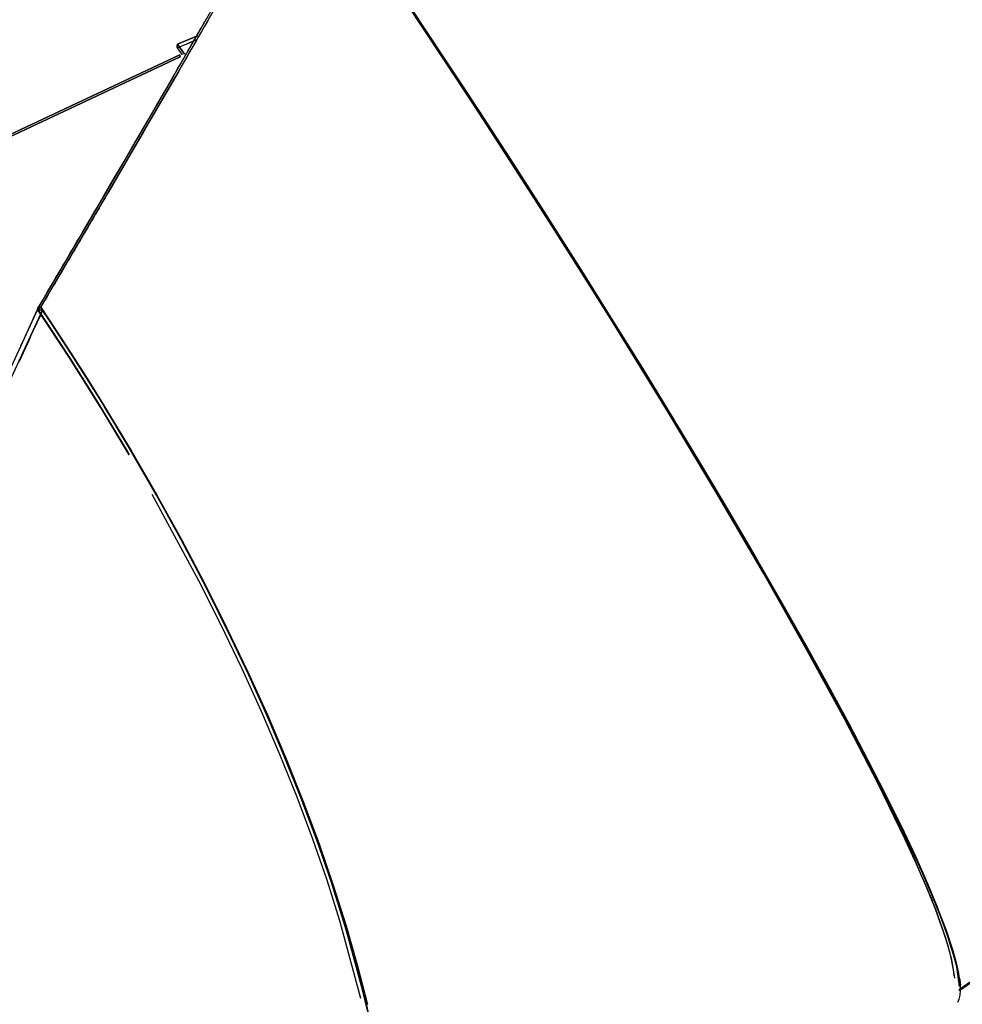
# Model space of a CAD drawing. Units: inches. Extents: x 271 to 334, y 149 to 277.
# Drawn here: x 289 to 291, y 253 to 256 of the extents above; entities that cross this region are included whole.
import ezdxf

# ---------------------------------------------------------------- set-up
doc = ezdxf.new("R2010")
doc.units = ezdxf.units.IN
doc.header["$MEASUREMENT"] = 0
doc.layers.add('Ebene 1', color=7, linetype='Continuous')

msp = doc.modelspace()

# ---------------------------------------------------------------- linework, layer by layer
at = {"layer": 'Ebene 1', "color": 168, "lineweight": 25, "true_color": 0x070d0c}
for points in [[(289.696, 256.0607), (289.526, 255.7615), (289.3517, 255.4578), (289.1734, 255.1508), (288.9915, 254.8411)], [(289.696, 256.0607), (289.526, 255.7615), (289.3517, 255.4578), (289.1734, 255.1508), (288.9915, 254.8411)], [(289.0001, 254.8456), (289.1808, 255.1534), (289.358, 255.4585), (289.5317, 255.7603), (289.7008, 256.0579)], [(289.0001, 254.8456), (289.1808, 255.1534), (289.358, 255.4585), (289.5317, 255.7603), (289.7008, 256.0579)], [(289.696, 256.0607), (289.7427, 255.993), (289.7892, 255.9251), (289.8359, 255.8569), (289.8824, 255.7882), (289.9286, 255.7194), (289.9747, 255.6505), (290.0207, 255.5816), (290.0664, 255.5127), (290.1573, 255.3746), (290.2469, 255.2368), (290.3356, 255.099), (290.4222, 254.9626), (290.5063, 254.8289), (290.5879, 254.6969), (290.7456, 254.4382)], [(291.3707, 253.2679), (291.3114, 253.4047), (291.2742, 253.4834), (291.2322, 253.5683), (291.1857, 253.6593), (291.1349, 253.7561), (291.0796, 253.8581), (291.0203, 253.9652), (290.9569, 254.0772), (290.8899, 254.1936), (290.8195, 254.3138), (290.7457, 254.4379), (290.6689, 254.5653), (290.5892, 254.6954), (290.5068, 254.8279), (290.4222, 254.9626), (290.3358, 255.0988), (290.2472, 255.2361), (290.1575, 255.3742), (290.0664, 255.5127), (289.9744, 255.6511), (289.8819, 255.7887), (289.7889, 255.9255), (289.696, 256.0607)], [(289.696, 256.0607), (289.7427, 255.993), (289.7892, 255.9251), (289.8359, 255.8569), (289.8824, 255.7882), (289.9286, 255.7194), (289.9747, 255.6505), (290.0207, 255.5816), (290.0664, 255.5127), (290.1573, 255.3746), (290.2469, 255.2368), (290.3356, 255.099), (290.4222, 254.9626), (290.5063, 254.8289), (290.5879, 254.6969), (290.7456, 254.4382)], [(291.3707, 253.2679), (291.3114, 253.4047), (291.2742, 253.4834), (291.2322, 253.5683), (291.1857, 253.6593), (291.1349, 253.7561), (291.0796, 253.8581), (291.0203, 253.9652), (290.9569, 254.0772), (290.8899, 254.1936), (290.8195, 254.3138), (290.7457, 254.4379), (290.6689, 254.5653), (290.5892, 254.6954), (290.5068, 254.8279), (290.4222, 254.9626), (290.3358, 255.0988), (290.2472, 255.2361), (290.1575, 255.3742), (290.0664, 255.5127), (289.9744, 255.6511), (289.8819, 255.7887), (289.7889, 255.9255), (289.696, 256.0607)], [(289.7019, 256.0528), (289.7856, 255.9308), (289.8693, 255.8076), (289.9527, 255.6838), (290.0355, 255.5593), (290.1179, 255.4345), (290.1992, 255.31), (290.2796, 255.1858), (290.3587, 255.0625), (290.4362, 254.94), (290.512, 254.8191), (290.5859, 254.6997), (290.6577, 254.5824), (290.6875, 254.5335)], [(289.7019, 256.0528), (289.7856, 255.9308), (289.8693, 255.8076), (289.9527, 255.6838), (290.0355, 255.5593), (290.1179, 255.4345), (290.1992, 255.31), (290.2796, 255.1858), (290.3587, 255.0625), (290.4362, 254.94), (290.512, 254.8191), (290.5859, 254.6997), (290.6577, 254.5824), (290.6875, 254.5335)], [(291.432, 253.1034), (291.4099, 253.1758), (291.3913, 253.2266), (291.3686, 253.2832), (291.3417, 253.3454), (291.3107, 253.413), (291.2759, 253.486), (291.2373, 253.564), (291.195, 253.6469), (291.1488, 253.7344), (291.0994, 253.8264), (291.0463, 253.9227), (290.9902, 254.0229), (290.9307, 254.1268), (290.8686, 254.2343), (290.8034, 254.3447), (290.7357, 254.4582), (290.6656, 254.5741), (290.5931, 254.6925), (290.5187, 254.8129), (290.4422, 254.9348), (290.364, 255.0583), (290.2844, 255.1827), (290.2033, 255.3078), (290.1213, 255.4335), (290.0383, 255.5593), (289.9547, 255.6847)], [(291.4425, 253.0395), (291.4348, 253.0919), (291.4246, 253.1308), (291.4099, 253.1758), (291.3913, 253.2266), (291.3686, 253.2832), (291.3417, 253.3454), (291.3107, 253.413), (291.2759, 253.486), (291.2373, 253.564), (291.195, 253.6469), (291.1488, 253.7344), (291.0994, 253.8264), (291.0463, 253.9227), (290.9902, 254.0229), (290.9307, 254.1268), (290.8686, 254.2343), (290.8034, 254.3447), (290.7357, 254.4582), (290.6656, 254.5741), (290.5931, 254.6925), (290.5187, 254.8129), (290.4422, 254.9348), (290.364, 255.0583), (290.2844, 255.1827), (290.2033, 255.3078), (290.1213, 255.4335), (290.0383, 255.5593), (289.9547, 255.6847)], [(289.9811, 255.6454), (290.0736, 255.506), (290.1651, 255.3667), (290.2555, 255.2278), (290.3444, 255.0893), (290.4314, 254.9524), (290.5165, 254.817), (290.5993, 254.6835), (290.6792, 254.5526), (290.7566, 254.4246), (290.8307, 254.2999), (290.9016, 254.1788), (290.969, 254.062), (291.0325, 253.9494), (291.0923, 253.8417), (291.1476, 253.7389), (291.1988, 253.6417), (291.2456, 253.5504), (291.2876, 253.465), (291.3249, 253.3859), (291.3572, 253.3134), (291.3848, 253.2476), (291.385, 253.2471)], [(289.9811, 255.6454), (290.0736, 255.506), (290.1651, 255.3667), (290.2555, 255.2278), (290.3444, 255.0893), (290.4314, 254.9524), (290.5165, 254.817), (290.5993, 254.6835), (290.6792, 254.5526), (290.7566, 254.4246), (290.8307, 254.2999), (290.9016, 254.1788), (290.969, 254.062), (291.0325, 253.9494), (291.0923, 253.8417), (291.1476, 253.7389), (291.1988, 253.6417), (291.2456, 253.5504), (291.2876, 253.465), (291.3249, 253.3859), (291.3572, 253.3134), (291.3848, 253.2476), (291.385, 253.2471)], [(291.4279, 253.0684), (291.4261, 253.0843), (291.4239, 253.0974), (291.421, 253.1119), (291.416, 253.1315), (291.4099, 253.1529), (291.4036, 253.1733), (291.3963, 253.1952), (291.3779, 253.2455), (291.3552, 253.3017), (291.3285, 253.3633), (291.2978, 253.4305), (291.2249, 253.58), (291.1373, 253.7494), (291.0355, 253.9359), (290.9209, 254.1385), (290.7947, 254.3547), (290.6577, 254.5824), (290.5854, 254.7007), (290.5108, 254.821), (290.4355, 254.941), (290.3587, 255.0625), (290.2793, 255.1865), (290.1985, 255.3112), (290.1175, 255.4352), (290.0355, 255.5593), (290.0119, 255.5951), (289.9882, 255.6306)], [(291.4279, 253.0684), (291.4261, 253.0843), (291.4239, 253.0974), (291.421, 253.1119), (291.416, 253.1315), (291.4099, 253.1529), (291.4036, 253.1733), (291.3963, 253.1952), (291.3779, 253.2455), (291.3552, 253.3017), (291.3285, 253.3633), (291.2978, 253.4305), (291.2249, 253.58), (291.1373, 253.7494), (291.0355, 253.9359), (290.9209, 254.1385), (290.7947, 254.3547), (290.6577, 254.5824), (290.5854, 254.7007), (290.5108, 254.821), (290.4355, 254.941), (290.3587, 255.0625), (290.2793, 255.1865), (290.1985, 255.3112), (290.1175, 255.4352), (290.0355, 255.5593), (290.0119, 255.5951), (289.9882, 255.6306)], [(289.9966, 255.622), (290.0383, 255.5593), (290.121, 255.434), (290.2026, 255.309), (290.2841, 255.1832), (290.364, 255.0583), (290.4415, 254.9359), (290.5173, 254.8148), (290.5924, 254.6935), (290.6656, 254.5741), (290.8036, 254.3447), (290.9307, 254.1268), (291.0465, 253.9227), (291.1488, 253.7344), (291.2373, 253.5639), (291.3107, 253.413), (291.3417, 253.3454), (291.3686, 253.2832), (291.3913, 253.2266), (291.4099, 253.1758), (291.4175, 253.1539), (291.4239, 253.1332), (291.4299, 253.1117), (291.4348, 253.0919), (291.436, 253.0867), (291.437, 253.0815), (291.4382, 253.0757), (291.4392, 253.0702), (291.4403, 253.0631)], [(289.9966, 255.622), (290.0383, 255.5593), (290.121, 255.434), (290.2026, 255.309), (290.2841, 255.1832), (290.364, 255.0583), (290.4415, 254.9359), (290.5173, 254.8148), (290.5924, 254.6935), (290.6656, 254.5741), (290.8036, 254.3447), (290.9307, 254.1268), (291.0465, 253.9227), (291.1488, 253.7344), (291.2373, 253.5639), (291.3107, 253.413), (291.3417, 253.3454), (291.3686, 253.2832), (291.3913, 253.2266), (291.4099, 253.1758), (291.4175, 253.1539), (291.4239, 253.1332), (291.4299, 253.1117), (291.4348, 253.0919), (291.436, 253.0867), (291.437, 253.0815), (291.4382, 253.0757), (291.4392, 253.0702), (291.4401, 253.0638), (291.441, 253.0578), (291.442, 253.0476)], [(288.9915, 254.8411), (288.9984, 254.853), (289.0054, 254.8649), (289.0125, 254.8766), (289.0194, 254.8885), (289.0261, 254.9), (289.033, 254.9116), (289.0397, 254.9231), (289.0466, 254.9347), (289.0532, 254.946), (289.0599, 254.9574), (289.0666, 254.9686), (289.0731, 254.9798), (289.0797, 254.991), (289.0862, 255.002), (289.0926, 255.013), (289.0991, 255.0241), (289.1055, 255.0349), (289.1119, 255.0459), (289.1181, 255.0566), (289.1245, 255.0673), (289.1307, 255.078), (289.1369, 255.0885), (289.1431, 255.099), (289.1493, 255.1095), (289.1553, 255.12), (289.1613, 255.1303), (289.1674, 255.1405), (289.1734, 255.1508), (289.1966, 255.1908), (289.2199, 255.2309), (289.2426, 255.2697), (289.2652, 255.3086), (289.2873, 255.3465), (289.3091, 255.3842), (289.3305, 255.4211), (289.3517, 255.4578), (289.3556, 255.4649), (289.3598, 255.4721), (289.3639, 255.4792), (289.368, 255.4862), (289.3722, 255.4933), (289.3761, 255.5002), (289.3803, 255.5072), (289.3842, 255.5143), (289.3882, 255.5212), (289.3923, 255.5282), (289.3963, 255.5351), (289.4004, 255.5422), (289.4044, 255.5491), (289.4083, 255.5561), (289.4123, 255.563), (289.4163, 255.5699), (289.4202, 255.5768), (289.4242, 255.5837), (289.4282, 255.5906), (289.4321, 255.5975), (289.4361, 255.6044), (289.44, 255.6113)], [(288.9915, 254.8411), (288.9984, 254.853), (289.0054, 254.8649), (289.0125, 254.8766), (289.0194, 254.8885), (289.0261, 254.9), (289.033, 254.9116), (289.0397, 254.9231), (289.0466, 254.9347), (289.0532, 254.946), (289.0599, 254.9574), (289.0666, 254.9686), (289.0731, 254.9798), (289.0797, 254.991), (289.0862, 255.002), (289.0926, 255.013), (289.0991, 255.0241), (289.1055, 255.0349), (289.1119, 255.0459), (289.1181, 255.0566), (289.1245, 255.0673), (289.1307, 255.078), (289.1369, 255.0885), (289.1431, 255.099), (289.1493, 255.1095), (289.1553, 255.12), (289.1613, 255.1303), (289.1674, 255.1405), (289.1734, 255.1508), (289.1966, 255.1908), (289.2199, 255.2309), (289.2426, 255.2697), (289.2652, 255.3086), (289.2873, 255.3465), (289.3091, 255.3842), (289.3305, 255.4211), (289.3517, 255.4578), (289.3556, 255.4649), (289.3598, 255.4721), (289.3639, 255.4792), (289.368, 255.4862), (289.3722, 255.4933), (289.3761, 255.5002), (289.3803, 255.5072), (289.3842, 255.5143), (289.3882, 255.5212), (289.3923, 255.5282), (289.3963, 255.5351), (289.4004, 255.5422), (289.4044, 255.5491), (289.4083, 255.5561), (289.4123, 255.563), (289.4163, 255.5699), (289.4202, 255.5768), (289.4242, 255.5837), (289.4282, 255.5906), (289.4321, 255.5975), (289.4361, 255.6044), (289.44, 255.6113)], [(289.4499, 255.6176), (289.4425, 255.6047), (289.4349, 255.5916), (289.4273, 255.5784), (289.4197, 255.5653), (289.4121, 255.552), (289.4046, 255.5389), (289.3968, 255.5255), (289.3892, 255.5122), (289.3815, 255.4988), (289.3737, 255.4855), (289.366, 255.4719), (289.358, 255.4585), (289.337, 255.422), (289.3158, 255.3854), (289.294, 255.3479), (289.2723, 255.3102), (289.2497, 255.2716), (289.2271, 255.2328), (289.2041, 255.193), (289.1808, 255.1534), (289.1775, 255.1479), (289.1744, 255.1424), (289.1713, 255.1369), (289.1681, 255.1314), (289.1648, 255.1259), (289.1615, 255.1203), (289.1582, 255.1147), (289.1551, 255.1091), (289.1517, 255.1035), (289.1484, 255.0978), (289.1451, 255.0923), (289.1419, 255.0866), (289.1384, 255.0809), (289.1352, 255.0752), (289.1319, 255.0694), (289.1284, 255.0637), (289.125, 255.058), (289.1217, 255.0523), (289.1183, 255.0464), (289.115, 255.0406), (289.1114, 255.0349), (289.1079, 255.029), (289.1047, 255.0232), (289.101, 255.0172), (289.0978, 255.0113), (289.0942, 255.0055), (289.0907, 254.9996), (289.0873, 254.9936), (289.0838, 254.9877), (289.0802, 254.9817), (289.0768, 254.9757), (289.0731, 254.9696), (289.0697, 254.9636), (289.0661, 254.9576), (289.0625, 254.9515), (289.059, 254.9455), (289.0554, 254.9393), (289.0518, 254.9333), (289.0482, 254.9271), (289.0445, 254.9209), (289.0408, 254.9147), (289.0373, 254.9085), (289.0335, 254.9023), (289.0299, 254.8961), (289.0263, 254.8899), (289.0225, 254.8837), (289.0189, 254.8773), (289.0151, 254.8711), (289.0115, 254.8647), (289.0077, 254.8583), (289.0039, 254.852), (289.0001, 254.8456)], [(289.4499, 255.6176), (289.4425, 255.6047), (289.4349, 255.5916), (289.4273, 255.5784), (289.4197, 255.5653), (289.4121, 255.552), (289.4046, 255.5389), (289.3968, 255.5255), (289.3892, 255.5122), (289.3815, 255.4988), (289.3737, 255.4855), (289.366, 255.4719), (289.358, 255.4585), (289.337, 255.422), (289.3158, 255.3854), (289.294, 255.3479), (289.2723, 255.3102), (289.2497, 255.2716), (289.2271, 255.2328), (289.2041, 255.193), (289.1808, 255.1534), (289.1775, 255.1479), (289.1744, 255.1424), (289.1713, 255.1369), (289.1681, 255.1314), (289.1648, 255.1259), (289.1615, 255.1203), (289.1582, 255.1147), (289.1551, 255.1091), (289.1517, 255.1035), (289.1484, 255.0978), (289.1451, 255.0923), (289.1419, 255.0866), (289.1384, 255.0809), (289.1352, 255.0752), (289.1319, 255.0694), (289.1284, 255.0637), (289.125, 255.058), (289.1217, 255.0523), (289.1183, 255.0464), (289.115, 255.0406), (289.1114, 255.0349), (289.1079, 255.029), (289.1047, 255.0232), (289.101, 255.0172), (289.0978, 255.0113), (289.0942, 255.0055), (289.0907, 254.9996), (289.0873, 254.9936), (289.0838, 254.9877), (289.0802, 254.9817), (289.0768, 254.9757), (289.0731, 254.9696), (289.0697, 254.9636), (289.0661, 254.9576), (289.0625, 254.9515), (289.059, 254.9455), (289.0554, 254.9393), (289.0518, 254.9333), (289.0482, 254.9271), (289.0445, 254.9209), (289.0408, 254.9147), (289.0373, 254.9085), (289.0335, 254.9023), (289.0299, 254.8961), (289.0263, 254.8899), (289.0225, 254.8837), (289.0189, 254.8773), (289.0151, 254.8711), (289.0115, 254.8647), (289.0077, 254.8583), (289.0039, 254.852), (289.0001, 254.8456)], [(291.4375, 252.9978), (291.4415, 253.0059), (291.4441, 253.0164), (291.4451, 253.0288), (291.4447, 253.0417), (291.4434, 253.0564), (291.4406, 253.0745), (291.4363, 253.0946), (291.431, 253.1151), (291.4246, 253.1373), (291.4072, 253.189), (291.3848, 253.2476), (291.3572, 253.3134), (291.3249, 253.3859), (291.2876, 253.465), (291.2456, 253.5504), (291.1478, 253.7387), (291.0325, 253.9494), (290.9016, 254.1788), (290.7566, 254.4246), (290.6789, 254.5536), (290.5981, 254.6852), (290.5159, 254.8179), (290.4314, 254.9524), (290.3442, 255.0897), (290.2552, 255.2282), (290.1649, 255.367), (290.0736, 255.506), (290.0505, 255.5406), (290.0276, 255.5754), (290.0043, 255.6102)], [(291.4375, 252.9978), (291.4415, 253.0059), (291.4441, 253.0164), (291.4451, 253.0288), (291.4447, 253.0417), (291.4434, 253.0564), (291.4406, 253.0745), (291.4363, 253.0946), (291.431, 253.1151), (291.4246, 253.1373), (291.4072, 253.189), (291.3848, 253.2476), (291.3572, 253.3134), (291.3249, 253.3859), (291.2876, 253.465), (291.2456, 253.5504), (291.1478, 253.7387), (291.0325, 253.9494), (290.9016, 254.1788), (290.7566, 254.4246), (290.6789, 254.5536), (290.5981, 254.6852), (290.5159, 254.8179), (290.4314, 254.9524), (290.3442, 255.0897), (290.2552, 255.2282), (290.1649, 255.367), (290.0736, 255.506), (290.0505, 255.5406), (290.0276, 255.5754), (290.0043, 255.6102)], [(289.417, 255.567), (289.3634, 255.5448)], [(289.3634, 255.5448), (289.417, 255.567)], [(289.417, 255.567), (289.3634, 255.5448)], [(289.3634, 255.5448), (289.417, 255.567)], [(289.3625, 255.5351), (289.4144, 255.5567)], [(289.3625, 255.5351), (289.4144, 255.5567)], [(289.3625, 255.5351), (289.3629, 255.54), (289.3634, 255.5448)], [(289.3634, 255.5448), (289.3629, 255.54), (289.3625, 255.5351)], [(289.3634, 255.5448), (289.3629, 255.54), (289.3625, 255.5351)], [(289.3625, 255.5351), (289.3629, 255.54), (289.3634, 255.5448)], [(289.3634, 255.5448), (289.382, 255.5188)], [(289.382, 255.5188), (289.3634, 255.5448)], [(289.3634, 255.5448), (289.382, 255.5188)], [(289.382, 255.5188), (289.3634, 255.5448)], [(289.4144, 255.5567), (289.3891, 255.5462)], [(289.4144, 255.5567), (289.3891, 255.5462)], [(287.6751, 254.7207), (288.5223, 255.1188), (289.3696, 255.5167)], [(287.6751, 254.7207), (288.5223, 255.1188), (289.3696, 255.5167)], [(289.3696, 255.5167), (288.5223, 255.1188), (287.6751, 254.7207)], [(289.3696, 255.5167), (288.5223, 255.1188), (287.6751, 254.7207)], [(289.3625, 255.5351), (289.376, 255.5164)], [(289.3625, 255.5351), (289.376, 255.5164)], [(289.3696, 255.5167), (289.3701, 255.5138), (289.3705, 255.5112)], [(289.3705, 255.5112), (289.3701, 255.5138), (289.3696, 255.5167)], [(289.3696, 255.5167), (289.3701, 255.5138), (289.3705, 255.5112)], [(289.3705, 255.5112), (289.3701, 255.5138), (289.3696, 255.5167)], [(289.3705, 255.5112), (288.5216, 255.1124), (287.6727, 254.7138)], [(289.3705, 255.5112), (288.5216, 255.1124), (287.6727, 254.7138)], [(287.6727, 254.7138), (288.5216, 255.1124), (289.3705, 255.5112)], [(287.6727, 254.7138), (288.5216, 255.1124), (289.3705, 255.5112)], [(288.9918, 254.8399), (288.8566, 254.5483), (288.7152, 254.2529), (288.5677, 253.9547), (288.4151, 253.6543)], [(288.9918, 254.8399), (288.8566, 254.5483), (288.7152, 254.2529), (288.5677, 253.9547), (288.4151, 253.6543)], [(288.4313, 253.6589), (288.5831, 253.9575), (288.7297, 254.2539), (288.8704, 254.5474), (289.0051, 254.8375)], [(288.4313, 253.6589), (288.5831, 253.9575), (288.7297, 254.2539), (288.8704, 254.5474), (289.0051, 254.8375)], [(289.0051, 254.8375), (289.0001, 254.8265), (288.9949, 254.8153), (288.9898, 254.8041), (288.9848, 254.7931), (288.9796, 254.7817), (288.9743, 254.7705), (288.9691, 254.759), (288.9639, 254.7478), (288.9586, 254.7362), (288.9532, 254.7248), (288.9479, 254.7131), (288.9426, 254.7018)], [(289.0051, 254.8375), (289.0001, 254.8265), (288.9949, 254.8153), (288.9898, 254.8041), (288.9848, 254.7931), (288.9796, 254.7817), (288.9743, 254.7705), (288.9691, 254.759), (288.9639, 254.7478), (288.9586, 254.7362), (288.9532, 254.7248), (288.9479, 254.7131), (288.9426, 254.7018)], [(288.9431, 254.7336), (288.946, 254.7397), (288.9486, 254.7457), (288.9515, 254.7517), (288.9543, 254.7576), (288.9569, 254.7636), (288.9596, 254.7695), (288.9624, 254.7755), (288.9651, 254.7813), (288.9679, 254.7874), (288.9705, 254.7932), (288.9732, 254.7991), (288.976, 254.8049), (288.9786, 254.8108), (288.9812, 254.8167), (288.9839, 254.8225), (288.9867, 254.8284), (288.9893, 254.8341), (288.9918, 254.8399)], [(288.9431, 254.7336), (288.946, 254.7397), (288.9486, 254.7457), (288.9515, 254.7517), (288.9543, 254.7576), (288.9569, 254.7636), (288.9596, 254.7695), (288.9624, 254.7755), (288.9651, 254.7813), (288.9679, 254.7874), (288.9705, 254.7932), (288.9732, 254.7991), (288.976, 254.8049), (288.9786, 254.8108), (288.9812, 254.8167), (288.9839, 254.8225), (288.9867, 254.8284), (288.9893, 254.8341), (288.9918, 254.8399)], [(289.0001, 254.8456), (288.9958, 254.8434), (288.9915, 254.8411)], [(289.0001, 254.8456), (288.9958, 254.8434), (288.9915, 254.8411)], [(288.9915, 254.8411), (288.9958, 254.8434), (289.0001, 254.8456)], [(288.9915, 254.8411), (288.9958, 254.8434), (289.0001, 254.8456)], [(289.0787, 254.7083), (289.0377, 254.7715), (289.0146, 254.8063), (288.9915, 254.8411)], [(288.9915, 254.8411), (289.0721, 254.7186), (289.15, 254.595), (289.2313, 254.4601)], [(288.9915, 254.8411), (289.0721, 254.7186), (289.15, 254.595), (289.2313, 254.4601)], [(289.0787, 254.7083), (289.0377, 254.7715), (289.0146, 254.8063), (288.9915, 254.8411)], [(288.9918, 254.8399), (288.9936, 254.8375), (288.9951, 254.8351), (288.9968, 254.8327), (288.9984, 254.8301), (289.0001, 254.8277), (289.0018, 254.8253), (289.0034, 254.8229), (289.0049, 254.8203), (289.0066, 254.8179), (289.0084, 254.8155), (289.0099, 254.813), (289.0116, 254.8105), (289.0132, 254.8082), (289.0149, 254.8056), (289.0165, 254.8031), (289.0182, 254.8006), (289.0197, 254.7982), (289.0215, 254.7958), (289.023, 254.7934), (289.0246, 254.791), (289.0263, 254.7884), (289.028, 254.786), (289.0296, 254.7836), (289.0311, 254.781), (289.0328, 254.7786), (289.0344, 254.7762), (289.0359, 254.7738), (289.0377, 254.7712), (289.0392, 254.7688), (289.0408, 254.7664), (289.0425, 254.7638), (289.0442, 254.7614), (289.0458, 254.759), (289.0473, 254.7565), (289.049, 254.754), (289.0506, 254.7515), (289.0521, 254.749), (289.0537, 254.7466), (289.0554, 254.7441), (289.0569, 254.7417), (289.0585, 254.7393), (289.06, 254.7367), (289.0618, 254.7343), (289.0633, 254.7317), (289.0649, 254.7293), (289.0666, 254.7269), (289.0681, 254.7245), (289.0697, 254.7219), (289.0714, 254.7195), (289.073, 254.7171), (289.0745, 254.7145), (289.0761, 254.7121), (289.0778, 254.7097), (289.0793, 254.7071), (289.0809, 254.7047), (289.0824, 254.7023), (289.084, 254.6997), (289.0855, 254.6973), (289.0873, 254.6949), (289.0888, 254.6923), (289.0904, 254.6899), (289.0919, 254.6875), (289.0935, 254.6849), (289.0952, 254.6825), (289.0967, 254.6799), (289.0983, 254.6775), (289.0998, 254.6751), (289.1014, 254.6725), (289.1031, 254.6701), (289.1045, 254.6677), (289.1062, 254.6651), (289.1078, 254.6627), (289.1093, 254.6601), (289.1109, 254.6577), (289.1124, 254.6553), (289.114, 254.6527), (289.1155, 254.6503), (289.1171, 254.6479), (289.1186, 254.6453), (289.1202, 254.6429), (289.1217, 254.6403), (289.1233, 254.6379), (289.125, 254.6354), (289.1264, 254.6329), (289.1281, 254.6305), (289.1295, 254.6279), (289.1312, 254.6255), (289.1326, 254.623), (289.1343, 254.6205), (289.1357, 254.6181), (289.1374, 254.6156), (289.1388, 254.6131), (289.1403, 254.6106), (289.1419, 254.6081), (289.1434, 254.6056), (289.145, 254.6032), (289.1465, 254.6008), (289.1481, 254.5982), (289.1496, 254.5957), (289.1512, 254.5932), (289.1527, 254.5908), (289.1543, 254.5884), (289.1558, 254.5858), (289.1572, 254.5833), (289.1589, 254.5808), (289.1603, 254.5783)], [(288.9925, 254.8399), (288.9922, 254.8399), (288.9918, 254.8399)], [(288.9918, 254.8399), (288.9922, 254.8399), (288.9925, 254.8399)], [(289.1603, 254.5783), (289.0776, 254.7099), (288.9918, 254.8399)], [(288.9918, 254.8399), (288.9936, 254.8375), (288.9951, 254.8351), (288.9968, 254.8327), (288.9984, 254.8301), (289.0001, 254.8277), (289.0018, 254.8253), (289.0034, 254.8229), (289.0049, 254.8203), (289.0066, 254.8179), (289.0084, 254.8155), (289.0099, 254.813), (289.0116, 254.8105), (289.0132, 254.8082), (289.0149, 254.8056), (289.0165, 254.8031), (289.0182, 254.8006), (289.0197, 254.7982), (289.0215, 254.7958), (289.023, 254.7934), (289.0246, 254.791), (289.0263, 254.7884), (289.028, 254.786), (289.0296, 254.7836), (289.0311, 254.781), (289.0328, 254.7786), (289.0344, 254.7762), (289.0359, 254.7738), (289.0377, 254.7712), (289.0392, 254.7688), (289.0408, 254.7664), (289.0425, 254.7638), (289.0442, 254.7614), (289.0458, 254.759), (289.0473, 254.7565), (289.049, 254.754), (289.0506, 254.7515), (289.0521, 254.749), (289.0537, 254.7466), (289.0554, 254.7441), (289.0569, 254.7417), (289.0585, 254.7393), (289.06, 254.7367), (289.0618, 254.7343), (289.0633, 254.7317), (289.0649, 254.7293), (289.0666, 254.7269), (289.0681, 254.7245), (289.0697, 254.7219), (289.0714, 254.7195), (289.073, 254.7171), (289.0745, 254.7145), (289.0761, 254.7121), (289.0778, 254.7097), (289.0793, 254.7071), (289.0809, 254.7047), (289.0824, 254.7023), (289.084, 254.6997), (289.0855, 254.6973), (289.0873, 254.6949), (289.0888, 254.6923), (289.0904, 254.6899), (289.0919, 254.6875), (289.0935, 254.6849), (289.0952, 254.6825), (289.0967, 254.6799), (289.0983, 254.6775), (289.0998, 254.6751), (289.1014, 254.6725), (289.1031, 254.6701), (289.1045, 254.6677), (289.1062, 254.6651), (289.1078, 254.6627), (289.1093, 254.6601), (289.1109, 254.6577), (289.1124, 254.6553), (289.114, 254.6527), (289.1155, 254.6503), (289.1171, 254.6479), (289.1186, 254.6453), (289.1202, 254.6429), (289.1217, 254.6403), (289.1233, 254.6379), (289.125, 254.6354), (289.1264, 254.6329), (289.1281, 254.6305), (289.1295, 254.6279), (289.1312, 254.6255), (289.1326, 254.623), (289.1343, 254.6205), (289.1357, 254.6181), (289.1374, 254.6156), (289.1388, 254.6131), (289.1403, 254.6106), (289.1419, 254.6081), (289.1434, 254.6056), (289.145, 254.6032), (289.1465, 254.6008), (289.1481, 254.5982), (289.1496, 254.5957), (289.1512, 254.5932), (289.1527, 254.5908), (289.1543, 254.5884), (289.1558, 254.5858), (289.1572, 254.5833), (289.1589, 254.5808), (289.1603, 254.5783)], [(289.1603, 254.5783), (289.0776, 254.7099), (288.9918, 254.8399)], [(288.9918, 254.8399), (288.9922, 254.8399), (288.9925, 254.8399)], [(288.9925, 254.8399), (288.9922, 254.8399), (288.9918, 254.8399)], [(288.9925, 254.8399), (289.078, 254.7097), (289.1603, 254.5783)], [(288.9925, 254.8399), (289.078, 254.7097), (289.1603, 254.5783)], [(289.1603, 254.5783), (289.1589, 254.5808), (289.1572, 254.5833), (289.1558, 254.5858), (289.1543, 254.5884), (289.1527, 254.5908), (289.1512, 254.5932), (289.1496, 254.5958), (289.1481, 254.5982), (289.1465, 254.6008), (289.145, 254.6032), (289.1434, 254.6056), (289.1419, 254.6082), (289.1405, 254.6108), (289.1388, 254.6131), (289.1374, 254.6156), (289.1357, 254.6181), (289.1343, 254.6206), (289.1326, 254.6232), (289.1312, 254.6256), (289.1295, 254.628), (289.1281, 254.6305), (289.1265, 254.633), (289.125, 254.6356), (289.1233, 254.638), (289.1219, 254.6404), (289.1202, 254.6429), (289.1188, 254.6454), (289.1171, 254.648), (289.1157, 254.6504), (289.114, 254.6528), (289.1126, 254.6553), (289.1109, 254.6578), (289.1093, 254.6604), (289.1078, 254.6628), (289.1062, 254.6652), (289.1047, 254.6677), (289.1031, 254.6702), (289.1016, 254.6728), (289.1, 254.6751), (289.0985, 254.6777), (289.0969, 254.6801), (289.0952, 254.6826), (289.0936, 254.6851), (289.0921, 254.6875), (289.0905, 254.6901), (289.089, 254.6925), (289.0873, 254.6949), (289.0859, 254.6975), (289.0842, 254.6999), (289.0826, 254.7023), (289.0811, 254.7049), (289.0793, 254.7073), (289.078, 254.7097), (289.0762, 254.7123), (289.0747, 254.7147), (289.0731, 254.7171), (289.0716, 254.7197), (289.0699, 254.7221), (289.0683, 254.7245), (289.0668, 254.7271), (289.0652, 254.7295), (289.0637, 254.7319), (289.0621, 254.7345), (289.0604, 254.7369), (289.0588, 254.7393), (289.0573, 254.7419), (289.0556, 254.7441), (289.054, 254.7467), (289.0525, 254.7493), (289.0507, 254.7517), (289.0492, 254.7541), (289.0476, 254.7565), (289.0461, 254.759), (289.0444, 254.7615), (289.0428, 254.7639), (289.0411, 254.7664), (289.0395, 254.7689), (289.038, 254.7714), (289.0363, 254.7738), (289.0347, 254.7762), (289.0332, 254.7786), (289.0315, 254.7812), (289.0299, 254.7836), (289.0284, 254.786), (289.0266, 254.7886), (289.0251, 254.791), (289.0235, 254.7934), (289.0218, 254.7958), (289.0203, 254.7984), (289.0185, 254.8006), (289.017, 254.8032), (289.0153, 254.8056), (289.0137, 254.8082), (289.012, 254.8105), (289.0104, 254.8129), (289.0089, 254.8155), (289.0073, 254.8179), (289.0056, 254.8203), (289.0039, 254.8227), (289.0023, 254.8253), (289.0006, 254.8277), (288.9991, 254.8301), (288.9973, 254.8325), (288.9956, 254.8349), (288.9941, 254.8375), (288.9925, 254.8399)], [(289.1603, 254.5783), (289.1589, 254.5808), (289.1572, 254.5833), (289.1558, 254.5858), (289.1543, 254.5884), (289.1527, 254.5908), (289.1512, 254.5932), (289.1496, 254.5958), (289.1481, 254.5982), (289.1465, 254.6008), (289.145, 254.6032), (289.1434, 254.6056), (289.1419, 254.6082), (289.1405, 254.6108), (289.1388, 254.6131), (289.1374, 254.6156), (289.1357, 254.6181), (289.1343, 254.6206), (289.1326, 254.6232), (289.1312, 254.6256), (289.1295, 254.628), (289.1281, 254.6305), (289.1265, 254.633), (289.125, 254.6356), (289.1233, 254.638), (289.1219, 254.6404), (289.1202, 254.6429), (289.1188, 254.6454), (289.1171, 254.648), (289.1157, 254.6504), (289.114, 254.6528), (289.1126, 254.6553), (289.1109, 254.6578), (289.1093, 254.6604), (289.1078, 254.6628), (289.1062, 254.6652), (289.1047, 254.6677), (289.1031, 254.6702), (289.1016, 254.6728), (289.1, 254.6751), (289.0985, 254.6777), (289.0969, 254.6801), (289.0952, 254.6826), (289.0936, 254.6851), (289.0921, 254.6875), (289.0905, 254.6901), (289.089, 254.6925), (289.0873, 254.6949), (289.0859, 254.6975), (289.0842, 254.6999), (289.0826, 254.7023), (289.0811, 254.7049), (289.0793, 254.7073), (289.078, 254.7097), (289.0762, 254.7123), (289.0747, 254.7147), (289.0731, 254.7171), (289.0716, 254.7197), (289.0699, 254.7221), (289.0683, 254.7245), (289.0668, 254.7271), (289.0652, 254.7295), (289.0637, 254.7319), (289.0621, 254.7345), (289.0604, 254.7369), (289.0588, 254.7393), (289.0573, 254.7419), (289.0556, 254.7441), (289.054, 254.7467), (289.0525, 254.7493), (289.0507, 254.7517), (289.0492, 254.7541), (289.0476, 254.7565), (289.0461, 254.759), (289.0444, 254.7615), (289.0428, 254.7639), (289.0411, 254.7664), (289.0395, 254.7689), (289.038, 254.7714), (289.0363, 254.7738), (289.0347, 254.7762), (289.0332, 254.7786), (289.0315, 254.7812), (289.0299, 254.7836), (289.0284, 254.786), (289.0266, 254.7886), (289.0251, 254.791), (289.0235, 254.7934), (289.0218, 254.7958), (289.0203, 254.7984), (289.0185, 254.8006), (289.017, 254.8032), (289.0153, 254.8056), (289.0137, 254.8082), (289.012, 254.8105), (289.0104, 254.8129), (289.0089, 254.8155), (289.0073, 254.8179), (289.0056, 254.8203), (289.0039, 254.8227), (289.0023, 254.8253), (289.0006, 254.8277), (288.9991, 254.8301), (288.9973, 254.8325), (288.9956, 254.8349), (288.9941, 254.8375), (288.9925, 254.8399)], [(288.9925, 254.8397), (288.9987, 254.8385), (289.0051, 254.8375)], [(289.1553, 254.5864), (289.0752, 254.7137), (288.9925, 254.8397)], [(289.0051, 254.8375), (288.9987, 254.8385), (288.9925, 254.8397)], [(288.9925, 254.8397), (288.9987, 254.8385), (289.0051, 254.8375)], [(289.1553, 254.5864), (289.0752, 254.7137), (288.9925, 254.8397)], [(289.0051, 254.8375), (288.9987, 254.8385), (288.9925, 254.8397)], [(288.9925, 254.8397), (288.9941, 254.8373), (288.9956, 254.8351), (288.9972, 254.8327), (288.9987, 254.8303), (289.0003, 254.8279), (289.0018, 254.8254), (289.0035, 254.8232), (289.0051, 254.8208), (289.0066, 254.8184), (289.0082, 254.816), (289.0097, 254.8137), (289.0115, 254.8113), (289.013, 254.8089), (289.0146, 254.8065), (289.0161, 254.8043), (289.0177, 254.8018), (289.0194, 254.7994), (289.0208, 254.7972), (289.0225, 254.7948), (289.024, 254.7924), (289.0256, 254.79), (289.0271, 254.7875), (289.0287, 254.7851), (289.0302, 254.7829), (289.0318, 254.7805), (289.0335, 254.7781), (289.0349, 254.7757), (289.0366, 254.7734), (289.038, 254.771), (289.0397, 254.7686), (289.0413, 254.7662), (289.0428, 254.7638), (289.0444, 254.7614), (289.0459, 254.759), (289.0475, 254.7565), (289.049, 254.7543), (289.0506, 254.7519), (289.0521, 254.7495), (289.0537, 254.7472), (289.0552, 254.7447), (289.0568, 254.7424), (289.0583, 254.74), (289.0599, 254.7376), (289.0613, 254.7352), (289.063, 254.7328), (289.0645, 254.7304), (289.0661, 254.7279), (289.0676, 254.7255), (289.0692, 254.7233), (289.0706, 254.7209), (289.0721, 254.7185), (289.0737, 254.7161), (289.0752, 254.7137), (289.0768, 254.7112), (289.0783, 254.7088), (289.0799, 254.7066), (289.0814, 254.7042), (289.083, 254.7018), (289.0845, 254.6994), (289.0861, 254.6969), (289.0876, 254.6945), (289.089, 254.6921), (289.0905, 254.6897), (289.0921, 254.6873), (289.0936, 254.6849), (289.0952, 254.6825), (289.0966, 254.6801), (289.0983, 254.6777), (289.0997, 254.6752), (289.1012, 254.673), (289.1028, 254.6706), (289.1043, 254.6682), (289.1059, 254.6658), (289.1072, 254.6634), (289.1088, 254.6609), (289.1103, 254.6585), (289.1119, 254.6561), (289.1133, 254.6537), (289.1148, 254.6513), (289.1164, 254.6489), (289.1179, 254.6465), (289.1195, 254.6441), (289.121, 254.6418), (289.1224, 254.6394), (289.124, 254.637), (289.1255, 254.6346), (289.1269, 254.6322), (289.1284, 254.6298), (289.13, 254.6274), (289.1314, 254.6248), (289.1329, 254.6225), (289.1345, 254.6201), (289.1358, 254.6177), (289.1374, 254.6153), (289.1389, 254.6129), (289.1405, 254.6105), (289.1419, 254.6081), (289.1434, 254.6056), (289.145, 254.6032), (289.1465, 254.6008), (289.1479, 254.5984), (289.1493, 254.596), (289.1508, 254.5936), (289.1524, 254.5912), (289.1538, 254.5888), (289.1553, 254.5864)], [(288.9925, 254.8397), (288.9941, 254.8373), (288.9956, 254.8351), (288.9972, 254.8327), (288.9987, 254.8303), (289.0003, 254.8279), (289.0018, 254.8254), (289.0035, 254.8232), (289.0051, 254.8208), (289.0066, 254.8184), (289.0082, 254.816), (289.0097, 254.8137), (289.0115, 254.8113), (289.013, 254.8089), (289.0146, 254.8065), (289.0161, 254.8043), (289.0177, 254.8018), (289.0194, 254.7994), (289.0208, 254.7972), (289.0225, 254.7948), (289.024, 254.7924), (289.0256, 254.79), (289.0271, 254.7875), (289.0287, 254.7851), (289.0302, 254.7829), (289.0318, 254.7805), (289.0335, 254.7781), (289.0349, 254.7757), (289.0366, 254.7734), (289.038, 254.771), (289.0397, 254.7686), (289.0413, 254.7662), (289.0428, 254.7638), (289.0444, 254.7614), (289.0459, 254.759), (289.0475, 254.7565), (289.049, 254.7543), (289.0506, 254.7519), (289.0521, 254.7495), (289.0537, 254.7472), (289.0552, 254.7447), (289.0568, 254.7424), (289.0583, 254.74), (289.0599, 254.7376), (289.0613, 254.7352), (289.063, 254.7328), (289.0645, 254.7304), (289.0661, 254.7279), (289.0676, 254.7255), (289.0692, 254.7233), (289.0706, 254.7209), (289.0721, 254.7185), (289.0737, 254.7161), (289.0752, 254.7137), (289.0768, 254.7112), (289.0783, 254.7088), (289.0799, 254.7066), (289.0814, 254.7042), (289.083, 254.7018), (289.0845, 254.6994), (289.0861, 254.6969), (289.0876, 254.6945), (289.089, 254.6921), (289.0905, 254.6897), (289.0921, 254.6873), (289.0936, 254.6849), (289.0952, 254.6825), (289.0966, 254.6801), (289.0983, 254.6777), (289.0997, 254.6752), (289.1012, 254.673), (289.1028, 254.6706), (289.1043, 254.6682), (289.1059, 254.6658), (289.1072, 254.6634), (289.1088, 254.6609), (289.1103, 254.6585), (289.1119, 254.6561), (289.1133, 254.6537), (289.1148, 254.6513), (289.1164, 254.6489), (289.1179, 254.6465), (289.1195, 254.6441), (289.121, 254.6418), (289.1224, 254.6394), (289.124, 254.637), (289.1255, 254.6346), (289.1269, 254.6322), (289.1284, 254.6298), (289.13, 254.6274), (289.1314, 254.6248), (289.1329, 254.6225), (289.1345, 254.6201), (289.1358, 254.6177), (289.1374, 254.6153), (289.1389, 254.6129), (289.1405, 254.6105), (289.1419, 254.6081), (289.1434, 254.6056), (289.145, 254.6032), (289.1465, 254.6008), (289.1479, 254.5984), (289.1493, 254.596), (289.1508, 254.5936), (289.1524, 254.5912), (289.1538, 254.5888), (289.1553, 254.5864)], [(289.0001, 254.8456), (289.0409, 254.7841), (289.0812, 254.7224), (289.1209, 254.6603), (289.1598, 254.5979), (289.1979, 254.5352), (289.2354, 254.4723), (289.2723, 254.4093), (289.3083, 254.3461), (289.3772, 254.2205), (289.443, 254.0951), (289.5057, 253.9686), (289.5646, 253.8432), (289.619, 253.7204), (289.6695, 253.599), (289.7165, 253.477), (289.7594, 253.3571), (289.8311, 253.126), (289.8846, 252.9065)], [(289.9106, 252.1824), (289.9327, 252.336), (289.9365, 252.4204), (289.9358, 252.5095), (289.9299, 252.6027), (289.9196, 252.7002), (289.9044, 252.8015), (289.8846, 252.9065), (289.8602, 253.0147), (289.8311, 253.1262), (289.7975, 253.2404), (289.7594, 253.3571), (289.717, 253.476), (289.6702, 253.5969), (289.6194, 253.7194), (289.5646, 253.8432), (289.5058, 253.9681), (289.4435, 254.0939), (289.3777, 254.2198), (289.3083, 254.3461), (289.2356, 254.472), (289.16, 254.5976), (289.0814, 254.7221), (289.0001, 254.8456)], [(289.0001, 254.8456), (289.0409, 254.7841), (289.0812, 254.7224), (289.1209, 254.6603), (289.1598, 254.5979), (289.1979, 254.5352), (289.2354, 254.4723), (289.2723, 254.4093), (289.3083, 254.3461), (289.3772, 254.2205), (289.443, 254.0951), (289.5057, 253.9686), (289.5646, 253.8432), (289.619, 253.7204), (289.6695, 253.599), (289.7165, 253.477), (289.7594, 253.3571), (289.8311, 253.126), (289.8846, 252.9065)], [(289.9106, 252.1824), (289.9327, 252.336), (289.9365, 252.4204), (289.9358, 252.5095), (289.9299, 252.6027), (289.9196, 252.7002), (289.9044, 252.8015), (289.8846, 252.9065), (289.8602, 253.0147), (289.8311, 253.1262), (289.7975, 253.2404), (289.7594, 253.3571), (289.717, 253.476), (289.6702, 253.5969), (289.6194, 253.7194), (289.5646, 253.8432), (289.5058, 253.9681), (289.4435, 254.0939), (289.3777, 254.2198), (289.3083, 254.3461), (289.2356, 254.472), (289.16, 254.5976), (289.0814, 254.7221), (289.0001, 254.8456)], [(289.0051, 254.8375), (289.0864, 254.7138), (289.1651, 254.5891)], [(289.0051, 254.8375), (289.0864, 254.7138), (289.1651, 254.5891)], [(289.1651, 254.5891), (289.1637, 254.5914), (289.1622, 254.5938), (289.1608, 254.596), (289.1593, 254.5984), (289.1579, 254.6008), (289.1565, 254.6031), (289.155, 254.6055), (289.1534, 254.6079), (289.152, 254.6103), (289.1505, 254.6125), (289.1491, 254.6149), (289.1476, 254.6172), (289.1462, 254.6196), (289.1448, 254.6218), (289.1432, 254.6243), (289.1417, 254.6267), (289.1403, 254.6291), (289.1388, 254.6315), (289.1374, 254.6337), (289.1358, 254.6361), (289.1343, 254.6384), (289.1329, 254.6408), (289.1314, 254.6432), (289.13, 254.6456), (289.1284, 254.6479), (289.1269, 254.6503), (289.1255, 254.6525), (289.1241, 254.6549), (289.1226, 254.6573), (289.121, 254.6596), (289.1195, 254.662), (289.1181, 254.6644), (289.1165, 254.6668), (289.1152, 254.669), (289.1136, 254.6714), (289.1121, 254.6737), (289.1107, 254.6761), (289.1091, 254.6783), (289.1076, 254.6808), (289.1062, 254.6832), (289.1047, 254.6856), (289.1031, 254.6878), (289.1016, 254.6902), (289.1002, 254.6925), (289.0986, 254.6949), (289.0971, 254.6973), (289.0957, 254.6995), (289.0942, 254.7019), (289.0926, 254.7042), (289.0911, 254.7066), (289.0897, 254.709), (289.088, 254.7114), (289.0866, 254.7137), (289.085, 254.7161), (289.0835, 254.7183), (289.0821, 254.7207), (289.0805, 254.7231), (289.079, 254.7255), (289.0776, 254.7278), (289.0759, 254.73), (289.0745, 254.7324), (289.073, 254.7348), (289.0714, 254.7371), (289.0699, 254.7395), (289.0683, 254.7419), (289.0668, 254.7441), (289.0654, 254.7464), (289.0638, 254.7488), (289.0623, 254.7512), (289.0607, 254.7534), (289.0592, 254.7559), (289.0576, 254.7581), (289.0561, 254.7605), (289.0545, 254.7627), (289.0532, 254.7652), (289.0514, 254.7676), (289.0501, 254.7698), (289.0485, 254.7722), (289.047, 254.7745), (289.0454, 254.7769), (289.0439, 254.7793), (289.0423, 254.7815), (289.0408, 254.7839), (289.0392, 254.7862), (289.0377, 254.7886), (289.0361, 254.791), (289.0346, 254.7932), (289.033, 254.7955), (289.0315, 254.7979), (289.0301, 254.8003), (289.0284, 254.8025), (289.027, 254.8049), (289.0253, 254.8072), (289.0239, 254.8096), (289.0222, 254.812), (289.0208, 254.8142), (289.0191, 254.8165), (289.0175, 254.8189), (289.016, 254.8213), (289.0144, 254.8236), (289.0128, 254.8258), (289.0113, 254.8282), (289.0097, 254.8306), (289.0082, 254.8329), (289.0066, 254.8353), (289.0051, 254.8375)], [(289.1651, 254.5891), (289.1637, 254.5914), (289.1622, 254.5938), (289.1608, 254.596), (289.1593, 254.5984), (289.1579, 254.6008), (289.1565, 254.6031), (289.155, 254.6055), (289.1534, 254.6079), (289.152, 254.6103), (289.1505, 254.6125), (289.1491, 254.6149), (289.1476, 254.6172), (289.1462, 254.6196), (289.1448, 254.6218), (289.1432, 254.6243), (289.1417, 254.6267), (289.1403, 254.6291), (289.1388, 254.6315), (289.1374, 254.6337), (289.1358, 254.6361), (289.1343, 254.6384), (289.1329, 254.6408), (289.1314, 254.6432), (289.13, 254.6456), (289.1284, 254.6479), (289.1269, 254.6503), (289.1255, 254.6525), (289.1241, 254.6549), (289.1226, 254.6573), (289.121, 254.6596), (289.1195, 254.662), (289.1181, 254.6644), (289.1165, 254.6668), (289.1152, 254.669), (289.1136, 254.6714), (289.1121, 254.6737), (289.1107, 254.6761), (289.1091, 254.6783), (289.1076, 254.6808), (289.1062, 254.6832), (289.1047, 254.6856), (289.1031, 254.6878), (289.1016, 254.6902), (289.1002, 254.6925), (289.0986, 254.6949), (289.0971, 254.6973), (289.0957, 254.6995), (289.0942, 254.7019), (289.0926, 254.7042), (289.0911, 254.7066), (289.0897, 254.709), (289.088, 254.7114), (289.0866, 254.7137), (289.085, 254.7161), (289.0835, 254.7183), (289.0821, 254.7207), (289.0805, 254.7231), (289.079, 254.7255), (289.0776, 254.7278), (289.0759, 254.73), (289.0745, 254.7324), (289.073, 254.7348), (289.0714, 254.7371), (289.0699, 254.7395), (289.0683, 254.7419), (289.0668, 254.7441), (289.0654, 254.7464), (289.0638, 254.7488), (289.0623, 254.7512), (289.0607, 254.7534), (289.0592, 254.7559), (289.0576, 254.7581), (289.0561, 254.7605), (289.0545, 254.7627), (289.0532, 254.7652), (289.0514, 254.7676), (289.0501, 254.7698), (289.0485, 254.7722), (289.047, 254.7745), (289.0454, 254.7769), (289.0439, 254.7793), (289.0423, 254.7815), (289.0408, 254.7839), (289.0392, 254.7862), (289.0377, 254.7886), (289.0361, 254.791), (289.0346, 254.7932), (289.033, 254.7955), (289.0315, 254.7979), (289.0301, 254.8003), (289.0284, 254.8025), (289.027, 254.8049), (289.0253, 254.8072), (289.0239, 254.8096), (289.0222, 254.812), (289.0208, 254.8142), (289.0191, 254.8165), (289.0175, 254.8189), (289.016, 254.8213), (289.0144, 254.8236), (289.0128, 254.8258), (289.0113, 254.8282), (289.0097, 254.8306), (289.0082, 254.8329), (289.0066, 254.8353), (289.0051, 254.8375)], [(289.1553, 254.5864), (289.1908, 254.5281), (289.2256, 254.4699), (289.2354, 254.4534)], [(289.1603, 254.5783), (289.1579, 254.5824), (289.1553, 254.5864)], [(289.2354, 254.4534), (289.1553, 254.5864)], [(289.1553, 254.5864), (289.1908, 254.5281), (289.2256, 254.4699), (289.2354, 254.4534)], [(289.1603, 254.5783), (289.1579, 254.5824), (289.1553, 254.5864)], [(289.2354, 254.4534), (289.1553, 254.5864)], [(289.1553, 254.5864), (289.1579, 254.5824), (289.1603, 254.5783)], [(289.1553, 254.5864), (289.1579, 254.5824), (289.1603, 254.5783)], [(289.1651, 254.5891), (289.2357, 254.4716), (289.3038, 254.354), (289.3689, 254.236), (289.4311, 254.1182), (289.4902, 254.0007), (289.546, 253.8836), (289.5985, 253.7675), (289.6476, 253.6524), (289.6931, 253.5387), (289.7349, 253.4264), (289.7732, 253.316), (289.8075, 253.2076), (289.8378, 253.1015), (289.8641, 252.998), (289.8865, 252.8972), (289.905, 252.7992), (289.9191, 252.7045), (289.9291, 252.6132), (289.9368, 252.4451)], [(289.1651, 254.5891), (289.2357, 254.4716), (289.3038, 254.354), (289.3689, 254.236), (289.4311, 254.1182), (289.4902, 254.0007), (289.546, 253.8836), (289.5985, 253.7675), (289.6476, 253.6524), (289.6931, 253.5387), (289.7349, 253.4264), (289.7732, 253.316), (289.8075, 253.2076), (289.8378, 253.1015), (289.8641, 252.998), (289.8865, 252.8972), (289.905, 252.7992), (289.9191, 252.7045), (289.9291, 252.6132), (289.9368, 252.4451)], [(289.1651, 254.5891), (289.1675, 254.585), (289.1701, 254.581)], [(289.905, 252.7992), (289.8641, 252.998), (289.8075, 253.2076), (289.7728, 253.317), (289.7343, 253.4285), (289.6927, 253.5396), (289.6476, 253.6524), (289.5982, 253.7681), (289.5455, 253.8849), (289.4898, 254.0012), (289.4311, 254.1182), (289.4135, 254.1519), (289.3958, 254.1859), (289.3777, 254.2196), (289.3594, 254.2534), (289.341, 254.2871), (289.3224, 254.3209), (289.3034, 254.3547), (289.2843, 254.3883), (289.2649, 254.4219), (289.2454, 254.4554), (289.2256, 254.4889), (289.2056, 254.5223), (289.1854, 254.5557), (289.1651, 254.5891)], [(289.1701, 254.581), (289.1675, 254.585), (289.1651, 254.5891)], [(289.1651, 254.5891), (289.1675, 254.585), (289.1701, 254.581)], [(289.905, 252.7992), (289.8641, 252.998), (289.8075, 253.2076), (289.7728, 253.317), (289.7343, 253.4285), (289.6927, 253.5396), (289.6476, 253.6524), (289.5982, 253.7681), (289.5455, 253.8849), (289.4898, 254.0012), (289.4311, 254.1182), (289.4135, 254.1519), (289.3958, 254.1859), (289.3777, 254.2196), (289.3594, 254.2534), (289.341, 254.2871), (289.3224, 254.3209), (289.3034, 254.3547), (289.2843, 254.3883), (289.2649, 254.4219), (289.2454, 254.4554), (289.2256, 254.4889), (289.2056, 254.5223), (289.1854, 254.5557), (289.1651, 254.5891)], [(289.1701, 254.581), (289.1675, 254.585), (289.1651, 254.5891)], [(289.1701, 254.581), (289.2409, 254.4637), (289.3088, 254.3461), (289.3739, 254.2281), (289.4361, 254.1102), (289.4952, 253.9928), (289.551, 253.876), (289.6035, 253.7599), (289.6526, 253.645), (289.6981, 253.5313), (289.7398, 253.4192), (289.7778, 253.3091), (289.8119, 253.2009), (289.8423, 253.095), (289.8686, 252.9918)], [(289.9368, 252.4349), (289.9368, 252.4395), (289.9353, 252.5233), (289.9294, 252.6109), (289.9196, 252.7019), (289.9055, 252.7963), (289.8874, 252.8938), (289.8652, 252.9944), (289.839, 253.0976), (289.8088, 253.2033), (289.7749, 253.3113), (289.737, 253.4214), (289.6953, 253.5332), (289.6502, 253.6467), (289.6013, 253.7614), (289.5491, 253.8774), (289.4934, 253.994), (289.4347, 254.1113), (289.3729, 254.2288), (289.3081, 254.3466), (289.2404, 254.4639), (289.1701, 254.581)], [(289.9368, 252.4349), (289.9368, 252.4395), (289.9353, 252.5233), (289.9294, 252.6109), (289.9196, 252.7019), (289.9055, 252.7963), (289.8874, 252.8938), (289.8652, 252.9944), (289.839, 253.0976), (289.8088, 253.2033), (289.7749, 253.3113), (289.737, 253.4214), (289.6953, 253.5332), (289.6502, 253.6467), (289.6013, 253.7614), (289.5491, 253.8774), (289.4934, 253.994), (289.4347, 254.1113), (289.3729, 254.2288), (289.3081, 254.3466), (289.2404, 254.4639), (289.1701, 254.581)], [(289.1701, 254.581), (289.2409, 254.4637), (289.3088, 254.3461), (289.3739, 254.2281), (289.4361, 254.1102), (289.4952, 253.9928), (289.551, 253.876), (289.6035, 253.7599), (289.6526, 253.645), (289.6981, 253.5313), (289.7398, 253.4192), (289.7778, 253.3091), (289.8119, 253.2009), (289.8423, 253.095), (289.8686, 252.9918)], [(289.1701, 254.581), (289.2054, 254.5228), (289.2402, 254.4644), (289.2743, 254.4058), (289.3078, 254.3471), (289.3405, 254.2882), (289.3727, 254.2294), (289.404, 254.1702), (289.4347, 254.1113), (289.4933, 253.9947), (289.5484, 253.8786), (289.6011, 253.7621), (289.6502, 253.6467), (289.695, 253.5344), (289.7361, 253.4235), (289.7744, 253.3124), (289.8088, 253.2033), (289.8652, 252.9944), (289.9055, 252.7963)], [(289.8686, 252.9916), (289.8119, 253.2009), (289.7777, 253.3098), (289.7394, 253.4205), (289.6977, 253.532), (289.6526, 253.645), (289.6033, 253.7602), (289.5506, 253.8767), (289.495, 253.9931), (289.4361, 254.1102), (289.4187, 254.144), (289.4009, 254.1776), (289.383, 254.2112), (289.3648, 254.2449), (289.3463, 254.2787), (289.3277, 254.3123), (289.3088, 254.3461), (289.2897, 254.3796), (289.2704, 254.4134), (289.2507, 254.447), (289.2309, 254.4806), (289.2108, 254.514), (289.1906, 254.5476), (289.1701, 254.581)], [(289.1701, 254.581), (289.2054, 254.5228), (289.2402, 254.4644), (289.2743, 254.4058), (289.3078, 254.3471), (289.3405, 254.2882), (289.3727, 254.2294), (289.404, 254.1702), (289.4347, 254.1113), (289.4933, 253.9947), (289.5484, 253.8786), (289.6011, 253.7621), (289.6502, 253.6467), (289.695, 253.5344), (289.7361, 253.4235), (289.7744, 253.3124), (289.8088, 253.2033), (289.8652, 252.9944), (289.9055, 252.7963)], [(289.8686, 252.9916), (289.8119, 253.2009), (289.7777, 253.3098), (289.7394, 253.4205), (289.6977, 253.532), (289.6526, 253.645), (289.6033, 253.7602), (289.5506, 253.8767), (289.495, 253.9931), (289.4361, 254.1102), (289.4187, 254.144), (289.4009, 254.1776), (289.383, 254.2112), (289.3648, 254.2449), (289.3463, 254.2787), (289.3277, 254.3123), (289.3088, 254.3461), (289.2897, 254.3796), (289.2704, 254.4134), (289.2507, 254.447), (289.2309, 254.4806), (289.2108, 254.514), (289.1906, 254.5476), (289.1701, 254.581)], [(289.8514, 253.0082), (289.7951, 253.2147), (289.7611, 253.3223), (289.7231, 253.4319), (289.6814, 253.5432), (289.6361, 253.6562), (289.5871, 253.7706), (289.5348, 253.8858), (289.4791, 254.0021), (289.4202, 254.1187), (289.2964, 254.3476)], [(289.8514, 253.0082), (289.7951, 253.2147), (289.7611, 253.3223), (289.7231, 253.4319), (289.6814, 253.5432), (289.6361, 253.6562), (289.5871, 253.7706), (289.5348, 253.8858), (289.4791, 254.0021), (289.4202, 254.1187), (289.2964, 254.3476)], [(293.2641, 254.2942), (292.3534, 253.6612), (291.4425, 253.028)], [(291.4425, 253.0323), (293.2362, 254.2789)], [(291.2983, 253.4297), (291.3552, 253.3017), (291.3779, 253.2455), (291.3963, 253.1952), (291.4106, 253.1504), (291.421, 253.1119), (291.4284, 253.0619)], [(291.443, 253.0604), (291.4434, 253.0564), (291.4447, 253.0436)], [(291.4434, 253.0564), (291.4447, 253.0436)], [(291.4425, 253.0323), (291.4425, 253.0302), (291.4425, 253.028)], [(291.4425, 253.0323), (291.4425, 253.0302), (291.4425, 253.028)], [(291.4425, 253.028), (291.4425, 253.0302), (291.4425, 253.0323)], [(291.4425, 253.028), (291.4425, 253.0302), (291.4425, 253.0323)]]:
    msp.add_lwpolyline(points, dxfattribs=at)

doc.saveas('drawing.dxf')
